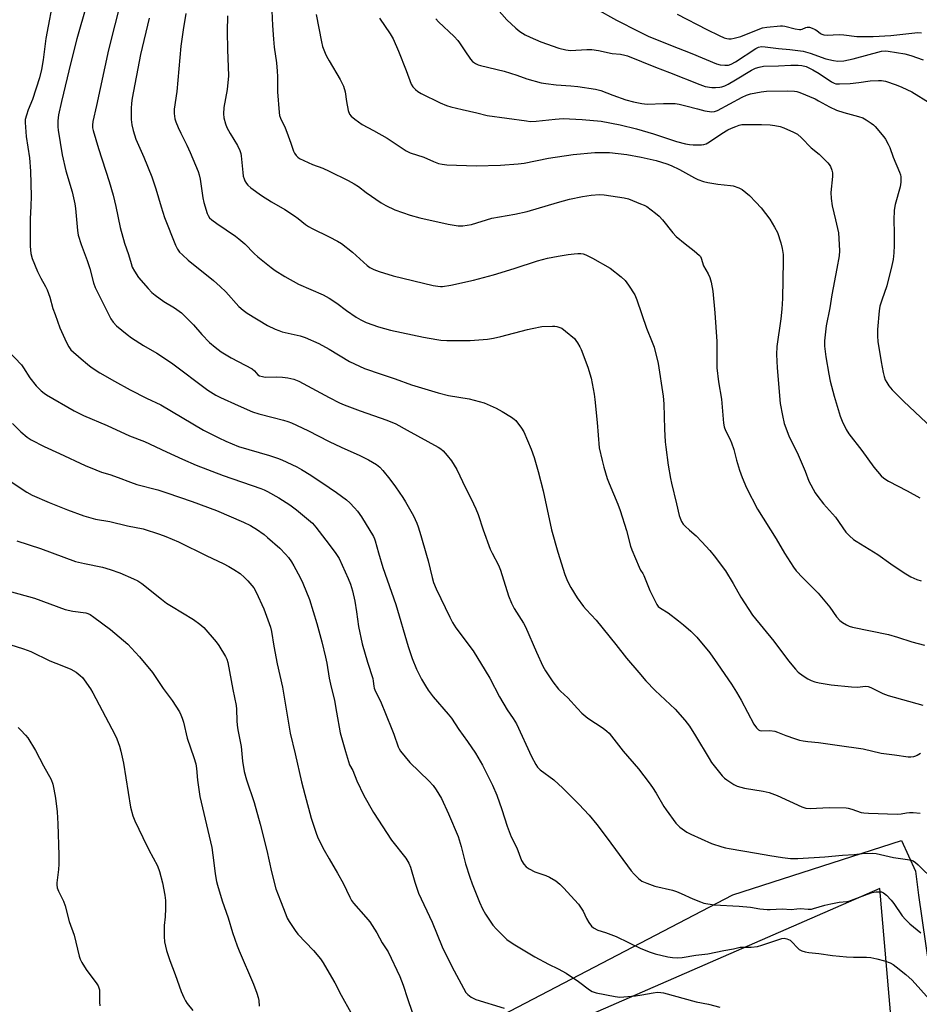
# Model space of a CAD drawing. Units: inches. Extents: x 1255771 to 1261772, y 601449 to 605450.
# Drawn here: x 1256883 to 1257223, y 603254 to 603627 of the extents above; entities that cross this region are included whole.
import ezdxf

# ---------------------------------------------------------------- set-up
doc = ezdxf.new("R2010")
doc.units = ezdxf.units.IN
doc.header["$MEASUREMENT"] = 0
for name, color, linetype in [('NTRL-Pasture Land', 2, 'Continuous'), ('NTRL-Trees', 3, 'Continuous'), ('Undefined', 1, 'Continuous')]:
    doc.layers.add(name, color=color, linetype=linetype)

msp = doc.modelspace()

# ---------------------------------------------------------------- linework, layer by layer
at = {"layer": 'NTRL-Pasture Land'}
msp.add_polyline3d([(1257719.65, 603083.37, 0), (1257640.35, 603074.42, 0), (1257529.98, 603049.96, 0), (1257337.15, 603021.29, 0), (1257242.51, 603006.61, 0), (1257238.87, 603018.1, 0), (1257228.25, 603068.36, 0), (1257208.46, 603297.67, 0), (1257089.81, 603245.85, 0), (1256897.9, 603150.15, 0), (1256733.28, 603186.98, 0), (1256783.13, 603341.67, 0), (1256821.81, 603463.05, 0), (1256887.69, 603679.45, 0)], dxfattribs=at)
at = {"layer": 'NTRL-Trees'}
msp.add_lwpolyline([(1256740.27, 602775.54), (1256802.32, 602917.47), (1256763.68, 603071.83), (1256777.78, 603092.49), (1256897.89, 603150.15), (1256922.64, 603161.9), (1256975.22, 603202.66), (1257152.74, 603295.27), (1257216.64, 603315.89), (1257221.9, 603304.17), (1257223.07, 603295.18), (1257228.37, 603258.47), (1257232.01, 603174.36), (1257227.15, 603042.52), (1257234.36, 603008.44), (1257239.69, 603002.08), (1257262.62, 603009.75), (1257809.55, 603095.12), (1258305.33, 602719.91)], dxfattribs=at)
at = {"layer": 'Undefined'}
for points, elevation in [([(1256895.94, 603636.36), (1256892.73, 603619.52), (1256891.79, 603611.45), (1256891.14, 603607.74), (1256890.32, 603604.6), (1256887.68, 603596.4), (1256886.11, 603592.47), (1256885.45, 603590.54), (1256885, 603588.84), (1256884.92, 603587.69), (1256885.3, 603582.38), (1256886.62, 603574.33), (1256886.94, 603569.29), (1256887.21, 603559.78), (1256887.12, 603556.07), (1256886.87, 603551.23), (1256886.87, 603540.87), (1256886.92, 603539.46), (1256887.12, 603538.08), (1256887.64, 603536.2), (1256889.58, 603531.25), (1256890.84, 603528.77), (1256892.68, 603525.62), (1256893.31, 603524.34), (1256894.29, 603521.55), (1256895.48, 603517.23), (1256896.26, 603515), (1256898.12, 603510.01), (1256900.58, 603504.45), (1256901.47, 603502.76), (1256902.29, 603501.69), (1256906.17, 603498.17), (1256908.53, 603496.16), (1256909.91, 603495.12), (1256913.27, 603492.88), (1256918.73, 603489.71), (1256924.74, 603486.44), (1256930.86, 603483.31), (1256936.28, 603480.83), (1256952.49, 603471.2), (1256958.24, 603468.28), (1256960.89, 603467.05), (1256965.75, 603465.06), (1256977.47, 603461.63), (1256980.5, 603460.59), (1256982.13, 603459.94), (1256987.73, 603457.29), (1256989.56, 603456.33), (1256993.12, 603454.17), (1257000, 603449.55)], 718), ([(1256921.31, 603634.3), (1256916.46, 603615.24), (1256912, 603594.18), (1256910.57, 603588.08), (1256910.38, 603586.69), (1256910.47, 603585.69), (1256910.7, 603584.63), (1256912.65, 603577.86), (1256916.75, 603565.33), (1256918.26, 603560.2), (1256919.26, 603555.89), (1256920.9, 603548.01), (1256922.59, 603542.07), (1256924.1, 603537.67), (1256925.02, 603534.32), (1256925.46, 603532.98), (1256926.27, 603531.46), (1256927.86, 603529.05), (1256931.49, 603524.88), (1256932.89, 603523.4), (1256934.21, 603522.31), (1256937.42, 603519.91), (1256941.48, 603517.56), (1256944.06, 603515.69), (1256948.65, 603511.08), (1256951.84, 603507.46), (1256954.66, 603504.45), (1256956.84, 603502.61), (1256959.1, 603500.9), (1256962.95, 603498.57), (1256970.81, 603494.38), (1256971.7, 603493.73), (1256973.01, 603492.18), (1256973.66, 603491.78), (1256974.71, 603491.49), (1256975.83, 603491.34), (1256980.19, 603491.44), (1256982.4, 603491.31), (1256984.36, 603491.02), (1256986.61, 603490.51), (1256988.47, 603489.72), (1257000, 603483.61)], 714), ([(1256908.14, 603632.15), (1256904.54, 603619.44), (1256902.26, 603610.49), (1256898.66, 603595.67), (1256897.59, 603590.56), (1256897.37, 603588.29), (1256897.33, 603586.03), (1256897.41, 603584.87), (1256898.95, 603575.44), (1256900.39, 603569.4), (1256902.71, 603561.43), (1256903.76, 603556.88), (1256903.98, 603555.2), (1256904.79, 603546.8), (1256905.05, 603545.06), (1256906.12, 603541.5), (1256907.7, 603537.52), (1256908.44, 603535.41), (1256909.39, 603532.38), (1256910.84, 603526.99), (1256911.49, 603525.23), (1256917.4, 603513.42), (1256918.25, 603512.11), (1256919.5, 603510.73), (1256923.56, 603507.43), (1256925.18, 603506.22), (1256929.78, 603503.31), (1256934.84, 603500.35), (1256940.39, 603496.76), (1256954.1, 603486.32), (1256957.08, 603484.5), (1256958.86, 603483.56), (1256965.55, 603480.49), (1256971.04, 603478.12), (1256973.41, 603477.35), (1256978.87, 603476.07), (1256982.73, 603475.03), (1256984.33, 603474.54), (1256985.77, 603473.98), (1256991.88, 603471.08), (1257000, 603466.88)], 716), ([(1256978.3, 603629.99), (1256978.58, 603624.42), (1256978.93, 603619.31), (1256979.24, 603616.27), (1256980.12, 603610.28), (1256980.38, 603607.17), (1256980.47, 603605.19), (1256980.47, 603599.39), (1256981.04, 603591.49), (1256981.25, 603590.39), (1256981.57, 603589.37), (1256983.3, 603585.69), (1256983.98, 603584.07), (1256985.54, 603579.95), (1256986.52, 603576.85), (1256986.88, 603576.08), (1256987.52, 603575.19), (1256988.1, 603574.62), (1256988.83, 603574.13), (1256992.02, 603572.55), (1256993.66, 603571.84), (1256997.62, 603570.4), (1257000, 603569.33)], 706), ([(1257061.51, 603633.04), (1257067.21, 603626.6), (1257070.62, 603623.46), (1257072.17, 603622.16), (1257074.18, 603620.92), (1257076.05, 603620.01), (1257080.17, 603618.31), (1257086.91, 603615.85), (1257089.54, 603615.25), (1257091.31, 603615.02), (1257097.56, 603615.36), (1257099.46, 603615.34), (1257101.91, 603614.93), (1257107.07, 603613.84), (1257110.32, 603613.56), (1257111.9, 603613.26), (1257112.94, 603612.91), (1257123.51, 603608.66), (1257128.81, 603606.65), (1257140.25, 603602.05), (1257142.33, 603601.41), (1257144.77, 603601.02), (1257146.16, 603601), (1257147.82, 603601.09), (1257148.64, 603601.24), (1257149.73, 603601.6), (1257151.02, 603602.24), (1257153.77, 603603.83), (1257159.79, 603607.55), (1257161.39, 603608.33), (1257162.68, 603608.72), (1257164.32, 603608.99), (1257170, 603609.14), (1257174.66, 603609.48), (1257177.53, 603609.48), (1257178.88, 603609.35), (1257180.58, 603608.87), (1257183, 603607.71), (1257185.39, 603606.29), (1257190.13, 603603.06), (1257191.1, 603602.56), (1257191.79, 603602.37), (1257193.19, 603602.3), (1257197.17, 603602.53), (1257200.4, 603602.9), (1257204.75, 603603.55), (1257207.87, 603603.67), (1257208.98, 603603.61), (1257210.51, 603603.31), (1257214.64, 603602), (1257216.78, 603601.09), (1257220.47, 603599.35), (1257227.51, 603595.04)], 698), ([(1257101.03, 603630.7), (1257108.69, 603626.48), (1257117.14, 603622.15), (1257120.78, 603620.42), (1257129.16, 603616.96), (1257137.26, 603613.83), (1257146.59, 603609.95), (1257148.04, 603609.56), (1257149.73, 603609.41), (1257151.14, 603609.47), (1257152.14, 603609.76), (1257153.78, 603610.67), (1257161.52, 603615.77), (1257162.54, 603616.26), (1257163.62, 603616.49), (1257165.06, 603616.42), (1257170.07, 603615.72), (1257174.39, 603615.36), (1257179.34, 603614.73), (1257181.98, 603613.98), (1257187.95, 603611.85), (1257190.83, 603611.19), (1257192.56, 603610.95), (1257194.76, 603611.09), (1257198.26, 603611.82), (1257209.02, 603614.67), (1257210.48, 603614.83), (1257211.52, 603614.78), (1257217.83, 603613.71), (1257220.09, 603613.05), (1257224.85, 603611.47)], 696), ([(1256931.83, 603627.21), (1256928.65, 603613.51), (1256925.5, 603596.92), (1256925.21, 603595.05), (1256925.12, 603593), (1256925.11, 603588.8), (1256925.35, 603586.85), (1256925.79, 603584.67), (1256926.89, 603581.46), (1256929.85, 603574.59), (1256932.86, 603567.19), (1256934.38, 603562.57), (1256936.38, 603555.78), (1256937.74, 603551.71), (1256941.89, 603541.31), (1256942.63, 603539.76), (1256943.4, 603538.67), (1256944.45, 603537.62), (1256946.7, 603535.64), (1256956.23, 603527.84), (1256958.79, 603525.6), (1256960.86, 603523.62), (1256965.77, 603518.04), (1256967.42, 603516.6), (1256968.94, 603515.49), (1256976.72, 603510.85), (1256979.58, 603509.43), (1256980.9, 603508.9), (1256982.17, 603508.51), (1256989, 603506.93), (1256990.93, 603506.34), (1256996.05, 603504.06), (1257000, 603501.84)], 712), ([(1256945.75, 603628.93), (1256944.72, 603622.82), (1256943.92, 603616.68), (1256942.3, 603599.48), (1256941.38, 603592.74), (1256941.35, 603591.07), (1256941.58, 603589.12), (1256941.91, 603588.01), (1256942.85, 603585.81), (1256943.83, 603583.64), (1256946.08, 603579.16), (1256947.38, 603576.35), (1256950.42, 603569.12), (1256950.78, 603567.85), (1256951.12, 603566.25), (1256952.17, 603559.15), (1256952.51, 603557.4), (1256953.82, 603553.22), (1256954.17, 603552.44), (1256954.75, 603551.63), (1256955.6, 603550.86), (1256957.47, 603549.47), (1256964.5, 603544.66), (1256965.86, 603543.63), (1256968.05, 603541.74), (1256971.56, 603538.16), (1256973.03, 603536.81), (1256978.05, 603532.78), (1256979.52, 603531.7), (1256983.2, 603529.43), (1256988.34, 603526.55), (1256997.75, 603522.41), (1257000, 603521.25)], 710), ([(1256961.54, 603628.16), (1256961.46, 603622.15), (1256961.5, 603615.41), (1256961.87, 603605.33), (1256961.43, 603600.2), (1256960.18, 603593.4), (1256960.06, 603591.01), (1256960.18, 603589.53), (1256960.73, 603587.22), (1256961.27, 603585.85), (1256962.52, 603583.54), (1256965.36, 603579.01), (1256966.21, 603577.11), (1256966.55, 603575.98), (1256966.7, 603575.14), (1256967.3, 603568.82), (1256967.51, 603567.41), (1256967.81, 603566.39), (1256968.14, 603565.6), (1256968.73, 603564.58), (1256969.19, 603563.97), (1256970.4, 603562.93), (1256974.38, 603560.12), (1256978.21, 603557.73), (1256983.24, 603554.82), (1256986.87, 603552.43), (1256988.27, 603551.42), (1256991.09, 603549.11), (1256992.24, 603548.3), (1256993.51, 603547.6), (1257000, 603544.41)], 708), ([(1256995.07, 603628.57), (1256997.06, 603618.21), (1256997.52, 603616.52), (1256998.44, 603614.03), (1256999, 603612.86), (1257000, 603611.12)], 704), ([(1257019.06, 603627.21), (1257023.06, 603621.28), (1257024.21, 603619.35), (1257026.3, 603614.78), (1257029.18, 603607.46), (1257031.07, 603602.25), (1257031.68, 603601.26), (1257032.68, 603600.18), (1257033.57, 603599.42), (1257034.84, 603598.69), (1257042.01, 603595.18), (1257044.38, 603594.2), (1257046.06, 603593.7), (1257050.36, 603592.61), (1257055.95, 603591.36), (1257059.74, 603590.39), (1257074.67, 603588.29), (1257076.06, 603588.15), (1257078.38, 603588.22), (1257085.5, 603589.03), (1257088.53, 603589.17), (1257095.75, 603588.86), (1257102.98, 603588.19), (1257110.11, 603586.83), (1257116.29, 603585.31), (1257122.77, 603583.47), (1257131.46, 603580.58), (1257134.88, 603579.69), (1257136.32, 603579.4), (1257137.77, 603579.31), (1257140.96, 603579.32), (1257141.81, 603579.4), (1257142.64, 603579.64), (1257143.92, 603580.37), (1257148.59, 603583.61), (1257150.94, 603584.95), (1257152.27, 603585.62), (1257153.85, 603586.26), (1257155.19, 603586.71), (1257156.23, 603586.91), (1257157.69, 603586.98), (1257163.58, 603586.95), (1257166.86, 603586.8), (1257168.62, 603586.6), (1257170.64, 603586.16), (1257172.03, 603585.72), (1257175.72, 603584.07), (1257177.24, 603583.25), (1257178.79, 603581.88), (1257182.46, 603578.11), (1257185.44, 603575.74), (1257188.72, 603572.47), (1257189.26, 603571.81), (1257189.7, 603571.07), (1257190.22, 603569.72), (1257190.48, 603568.61), (1257190.46, 603567.23), (1257189.86, 603561.24), (1257189.94, 603558.99), (1257190.34, 603556.2), (1257191.67, 603550.84), (1257192.74, 603545.88), (1257192.94, 603543.84), (1257193.17, 603539.18), (1257192.99, 603537.2), (1257192.16, 603532.38), (1257190.22, 603522.44), (1257189.44, 603517.49), (1257188.11, 603510.67), (1257187.41, 603505.05), (1257187.46, 603503.05), (1257187.98, 603499.01), (1257189.06, 603492.36), (1257189.62, 603489.77), (1257191.06, 603484.04), (1257193.38, 603476.55), (1257194.1, 603474.64), (1257195.61, 603471.49), (1257196.72, 603469.78), (1257201.6, 603463.49), (1257206.11, 603457.21), (1257208.88, 603453.97), (1257209.95, 603453.02), (1257211.63, 603451.89), (1257218.7, 603448.28), (1257223.49, 603445.53)], 702), ([(1257040.38, 603626.92), (1257041.36, 603625.85), (1257047.27, 603620.23), (1257048.67, 603618.79), (1257049.37, 603617.86), (1257051.29, 603614.86), (1257053.53, 603611.68), (1257054.3, 603610.78), (1257055.38, 603610.01), (1257056.33, 603609.55), (1257057.33, 603609.25), (1257066.19, 603607.19), (1257071.02, 603605.6), (1257074.78, 603604.24), (1257080.22, 603602.78), (1257081.94, 603602.44), (1257085.96, 603601.93), (1257091.43, 603601.6), (1257094.06, 603601.36), (1257100.74, 603600.32), (1257102.8, 603599.77), (1257107.3, 603598.06), (1257112.22, 603596.35), (1257115.22, 603595.54), (1257118.39, 603594.92), (1257120.41, 603594.7), (1257126.55, 603594.92), (1257129.5, 603594.95), (1257130.97, 603594.89), (1257132.4, 603594.64), (1257134.95, 603594.05), (1257139.34, 603592.87), (1257142.23, 603592.19), (1257143.97, 603591.83), (1257144.84, 603591.75), (1257145.87, 603591.89), (1257146.94, 603592.31), (1257156.35, 603597.34), (1257157.98, 603598.1), (1257159.52, 603598.62), (1257163.51, 603599.34), (1257165.49, 603599.57), (1257173.53, 603599.74), (1257176.12, 603599.57), (1257176.96, 603599.41), (1257178.09, 603599.04), (1257183.89, 603596.63), (1257185.19, 603595.98), (1257189.41, 603593.62), (1257192.01, 603592.44), (1257194.83, 603591.44), (1257200.28, 603590.04), (1257201.97, 603589.46), (1257203.21, 603588.76), (1257205.13, 603587.5), (1257206.04, 603586.81), (1257206.67, 603586.19), (1257209.97, 603582.34), (1257210.61, 603581.35), (1257211.58, 603579.54), (1257212.17, 603578.19), (1257213.44, 603574.58), (1257215.88, 603568.94), (1257216.2, 603567.94), (1257216.32, 603567.11), (1257216.31, 603565.09), (1257216.12, 603563.36), (1257214.24, 603556.61), (1257213.93, 603555.23), (1257213.82, 603554.38), (1257213.7, 603550.86), (1257213.89, 603545.82), (1257213.88, 603541.17), (1257213.73, 603538.32), (1257213.4, 603535.78), (1257212.94, 603533.51), (1257211.05, 603525.82), (1257209.12, 603520.42), (1257208.43, 603518.12), (1257208.16, 603516.38), (1257207.49, 603509.34), (1257207.52, 603506.82), (1257207.71, 603504.81), (1257208.87, 603497.14), (1257209.65, 603493.04), (1257209.99, 603491.59), (1257210.48, 603490.23), (1257211.02, 603489.22), (1257211.83, 603488.02), (1257213.13, 603486.46), (1257217.44, 603482.03), (1257234.48, 603466.02)], 700), ([(1257131.67, 603628.73), (1257142.92, 603622.94), (1257147.61, 603620.63), (1257149.46, 603619.82), (1257150.53, 603619.47), (1257151.29, 603619.36), (1257152.12, 603619.39), (1257153.27, 603619.6), (1257155.82, 603620.26), (1257163.01, 603623.17), (1257164.06, 603623.52), (1257165.58, 603623.8), (1257170.75, 603624.29), (1257171.63, 603624.28), (1257172.46, 603624.15), (1257176.31, 603623.22), (1257178, 603622.94), (1257178.55, 603622.94), (1257179.03, 603623.04), (1257180.4, 603623.66), (1257180.93, 603623.81), (1257181.75, 603623.8), (1257182.83, 603623.46), (1257183.9, 603622.97), (1257184.62, 603622.51), (1257185.93, 603621.46), (1257186.42, 603621.19), (1257187.25, 603620.94), (1257188.42, 603620.77), (1257193.02, 603621.01), (1257194.74, 603620.89), (1257199.66, 603620.34), (1257202.49, 603620.27), (1257205.88, 603620.34), (1257212.63, 603620.62), (1257221.61, 603621.72), (1257222.73, 603621.78), (1257224.18, 603621.7)], 694), ([(1257000, 603611.12), (1257004.22, 603604.06), (1257005.37, 603601.46), (1257006.11, 603599.33), (1257006.51, 603595.62), (1257007.24, 603592.25), (1257007.69, 603590.93), (1257008.36, 603590.08), (1257009.69, 603589.01), (1257012.48, 603586.98), (1257016.84, 603584.72), (1257021.93, 603581.73), (1257029.18, 603576.93), (1257030.69, 603576.26), (1257035.86, 603574.55), (1257039.54, 603572.92), (1257041.44, 603572.25), (1257042.83, 603571.91), (1257044.59, 603571.74), (1257055.69, 603571.36), (1257064.9, 603571.61), (1257071.58, 603572.11), (1257073.79, 603572.36), (1257083.05, 603574.15), (1257092.35, 603575.57), (1257100.51, 603576.35), (1257104.06, 603576.41), (1257106.14, 603576.34), (1257112.65, 603575.57), (1257118.1, 603574.56), (1257123.79, 603573.3), (1257127.76, 603572.05), (1257129.42, 603571.42), (1257132.61, 603569.89), (1257138.28, 603566.73), (1257139.55, 603566.17), (1257141.68, 603565.38), (1257143.34, 603564.94), (1257147.05, 603564.31), (1257151.85, 603563.86), (1257152.95, 603563.68), (1257155.04, 603563.01), (1257156.28, 603562.31), (1257159.08, 603560.06), (1257161.52, 603557.59), (1257163.45, 603555.44), (1257166.82, 603551.15), (1257168.58, 603548.1), (1257169.66, 603546.02), (1257170.91, 603542.17), (1257171.48, 603539.95), (1257171.79, 603537.71), (1257171.87, 603535.39), (1257171.58, 603521.06), (1257171.29, 603517.08), (1257170.9, 603513.32), (1257169.48, 603502.84), (1257169.36, 603499.82), (1257169.51, 603494.77), (1257170.73, 603481.36), (1257171.55, 603476.81), (1257172.26, 603473.71), (1257173.98, 603469.08), (1257177.5, 603461.92), (1257180.14, 603455.66), (1257181.56, 603451.94), (1257183.91, 603447.46), (1257184.89, 603446.04), (1257187.03, 603443.37), (1257191.57, 603438.27), (1257195.6, 603432.64), (1257196.11, 603432), (1257196.94, 603431.18), (1257198.49, 603429.83), (1257199.42, 603429.13), (1257207.67, 603424.18), (1257212.55, 603420.58), (1257217.67, 603417.17), (1257220.15, 603415.73), (1257222.44, 603414.67), (1257224.01, 603414.12)], 704), ([(1257000, 603569.33), (1257007.14, 603565.78), (1257009.5, 603564.53), (1257011.1, 603563.43), (1257013.99, 603561.15), (1257019.65, 603557.3), (1257021.45, 603556.28), (1257024.91, 603554.63), (1257030.68, 603552.6), (1257034.36, 603551.61), (1257045.02, 603549.26), (1257048.84, 603548.57), (1257050.54, 603548.59), (1257053.89, 603549.11), (1257061.58, 603551.43), (1257070.32, 603552.98), (1257074.89, 603554), (1257086.42, 603557.47), (1257090.95, 603558.64), (1257095.88, 603559.64), (1257099.1, 603560.18), (1257102.35, 603560.39), (1257104.11, 603560.38), (1257111.6, 603559.25), (1257113.26, 603558.76), (1257117.86, 603556.97), (1257119.19, 603556.41), (1257120.21, 603555.85), (1257123.54, 603553.42), (1257124.85, 603552.29), (1257126.18, 603550.8), (1257130.08, 603545.88), (1257131.29, 603544.6), (1257134.74, 603541.73), (1257138.18, 603539.16), (1257140.17, 603537.41), (1257140.51, 603536.96), (1257140.81, 603536.31), (1257141.65, 603533.4), (1257143.49, 603530.36), (1257144.09, 603529.04), (1257144.53, 603527.31), (1257145.21, 603523.8), (1257146, 603515.61), (1257146.75, 603504.76), (1257146.77, 603494.85), (1257147.37, 603489.5), (1257148.45, 603482.89), (1257149.21, 603473.84), (1257149.54, 603472.42), (1257150.01, 603471.05), (1257151.66, 603467.99), (1257152.29, 603466.38), (1257153.11, 603463.9), (1257154.14, 603459.82), (1257155.32, 603456.02), (1257156.3, 603453.33), (1257157.92, 603449.34), (1257162.06, 603441.28), (1257169.11, 603430.1), (1257172.28, 603424.63), (1257175.67, 603419.35), (1257176.76, 603418), (1257179.27, 603415.27), (1257185.08, 603409.44), (1257189.42, 603404.22), (1257191.99, 603400.57), (1257193.32, 603399.08), (1257194.25, 603398.38), (1257195.76, 603397.46), (1257196.77, 603397.01), (1257198.05, 603396.59), (1257211.73, 603393.83), (1257215.07, 603392.83), (1257220.55, 603391.04), (1257225.31, 603389.82)], 706), ([(1257000, 603544.41), (1257003.14, 603542.82), (1257004.63, 603541.9), (1257008.81, 603538.59), (1257014.33, 603533.53), (1257015.35, 603532.85), (1257016.86, 603532.1), (1257018.96, 603531.26), (1257024.24, 603529.63), (1257039.37, 603526.01), (1257041.07, 603525.68), (1257042.11, 603525.62), (1257042.95, 603525.66), (1257046.1, 603526.14), (1257054.67, 603528.06), (1257062.14, 603530.02), (1257069.99, 603532.46), (1257078.82, 603535.34), (1257080.73, 603535.88), (1257082.67, 603536.33), (1257086.69, 603537.09), (1257090.5, 603537.74), (1257092.75, 603538.01), (1257094.15, 603538.14), (1257095.27, 603538.12), (1257096.09, 603537.98), (1257097.15, 603537.63), (1257099.71, 603536.4), (1257106.3, 603532.61), (1257110.51, 603529.24), (1257112.06, 603527.84), (1257113.29, 603526.17), (1257115.7, 603522.42), (1257116.47, 603520.55), (1257120.07, 603509.87), (1257122.3, 603504.54), (1257122.96, 603502.59), (1257124.54, 603496.51), (1257126.4, 603484.13), (1257126.64, 603481.19), (1257126.9, 603471.63), (1257127.18, 603466.76), (1257127.38, 603464.8), (1257128.3, 603457.99), (1257129.14, 603452.85), (1257129.5, 603451.12), (1257131.47, 603443.3), (1257132.48, 603438.95), (1257132.83, 603437.86), (1257133.36, 603436.58), (1257133.93, 603435.64), (1257134.68, 603434.83), (1257136.34, 603433.32), (1257138.91, 603431.15), (1257141.09, 603428.96), (1257144.03, 603425.67), (1257145.72, 603423.6), (1257150.01, 603417.91), (1257152.87, 603413.11), (1257155.74, 603407.93), (1257160.26, 603401.11), (1257168.33, 603391.28), (1257173.82, 603383.83), (1257176.45, 603380.66), (1257177.48, 603379.62), (1257179.37, 603378.18), (1257181.1, 603377.01), (1257182.4, 603376.39), (1257183.76, 603375.93), (1257185.45, 603375.57), (1257189.99, 603374.78), (1257197.68, 603374.05), (1257199.97, 603373.92), (1257202.98, 603374.22), (1257203.96, 603374.13), (1257205.05, 603373.74), (1257209.56, 603371.55), (1257211.57, 603370.73), (1257224.7, 603367.06)], 708), ([(1257000, 603521.25), (1257002.9, 603519.33), (1257006.59, 603516.48), (1257010.2, 603513.95), (1257011.95, 603512.95), (1257014.05, 603512.01), (1257018.71, 603510.38), (1257023.27, 603509.12), (1257035.76, 603506.42), (1257040.75, 603505.53), (1257042.22, 603505.32), (1257044.56, 603505.17), (1257050.98, 603505.12), (1257053.31, 603505.22), (1257059.98, 603505.73), (1257062.14, 603506.07), (1257064.96, 603506.65), (1257075.07, 603509.37), (1257076.8, 603509.77), (1257080.51, 603510.41), (1257084.52, 603510.64), (1257085.37, 603510.59), (1257086.2, 603510.44), (1257087.28, 603510.12), (1257088.05, 603509.79), (1257089.47, 603508.76), (1257092.82, 603505.87), (1257093.4, 603505.22), (1257094.03, 603504.27), (1257094.89, 603502.76), (1257095.38, 603501.71), (1257097.85, 603495.06), (1257099.11, 603490.87), (1257100.26, 603484.85), (1257100.57, 603482.83), (1257101.45, 603474.07), (1257102.24, 603464.46), (1257103.27, 603459.78), (1257103.97, 603457.24), (1257105.27, 603452.95), (1257105.96, 603450.98), (1257109.2, 603443.2), (1257110.08, 603440.8), (1257112.58, 603433.23), (1257114.1, 603427.23), (1257114.53, 603425.86), (1257117.3, 603419.3), (1257117.85, 603418.26), (1257118.74, 603416.94), (1257119.13, 603416.17), (1257121.37, 603410.47), (1257123.6, 603405.94), (1257124.04, 603405.17), (1257124.55, 603404.47), (1257125.41, 603403.76), (1257128.28, 603401.98), (1257132.25, 603398.99), (1257134.07, 603397.55), (1257136.84, 603395.11), (1257139.11, 603392.83), (1257144.02, 603386.87), (1257146.97, 603382.78), (1257152.21, 603374.98), (1257154.13, 603372), (1257155.96, 603368.98), (1257160.76, 603359.86), (1257161.72, 603358.48), (1257162.5, 603357.75), (1257162.94, 603357.53), (1257163.71, 603357.37), (1257166.8, 603357.44), (1257168.62, 603357.19), (1257169.72, 603356.84), (1257172.78, 603355.62), (1257176.07, 603354.48), (1257178, 603353.86), (1257179.41, 603353.53), (1257181.14, 603353.3), (1257185.18, 603352.98), (1257193.99, 603351.64), (1257200.39, 603350.85), (1257202.06, 603350.53), (1257208.91, 603348.89), (1257213.93, 603348.29), (1257219.09, 603347.55), (1257220.19, 603347.56), (1257221.26, 603347.7), (1257222.03, 603347.9), (1257222.54, 603348.14), (1257223.77, 603348.92)], 710), ([(1256878.55, 603501.27), (1256883.51, 603495.99), (1256884.37, 603494.79), (1256886.7, 603491.09), (1256889.16, 603487.94), (1256890.98, 603486.06), (1256892.09, 603485.18), (1256893.05, 603484.53), (1256903.53, 603478.55), (1256907, 603476.76), (1256916.02, 603472.98), (1256924.44, 603469.06), (1256930.06, 603466.94), (1256938.42, 603462.98), (1256944.45, 603460.23), (1256949.7, 603458.01), (1256959.92, 603454.03), (1256974.15, 603449.12), (1256975.42, 603448.62), (1256976.62, 603448.03), (1256980.98, 603445.55), (1256985.16, 603442.94), (1256987.66, 603441.04), (1256992.16, 603437.3), (1256993.64, 603435.94), (1256994.97, 603434.48), (1257000, 603427.9)], 720), ([(1257000, 603501.84), (1257007.74, 603497.24), (1257011.47, 603495.42), (1257013.36, 603494.6), (1257019.64, 603492.38), (1257025.03, 603490.63), (1257031.12, 603488.44), (1257041.27, 603485.29), (1257045.13, 603484.3), (1257052.97, 603483.02), (1257058.6, 603481.52), (1257063.19, 603479.51), (1257065.5, 603478.32), (1257069.02, 603476.14), (1257069.98, 603475.43), (1257070.61, 603474.82), (1257072.81, 603472.03), (1257073.73, 603470.52), (1257076.45, 603463.97), (1257077.62, 603460.81), (1257079.13, 603455.62), (1257080.99, 603448.22), (1257084.2, 603433.41), (1257086.48, 603424.98), (1257089.15, 603416.57), (1257090.2, 603414.04), (1257091.45, 603411.67), (1257093.91, 603407.66), (1257096.31, 603404.5), (1257097.31, 603403.31), (1257101.08, 603399.28), (1257108.47, 603390.11), (1257112.52, 603384.91), (1257117.16, 603379.42), (1257119.87, 603376.33), (1257123.32, 603372.59), (1257130.91, 603365.51), (1257134.64, 603361.39), (1257136.35, 603359.14), (1257138.69, 603355.49), (1257143.8, 603346.9), (1257144.76, 603345.41), (1257148.78, 603340.3), (1257149.6, 603339.47), (1257150.51, 603338.78), (1257153.16, 603337), (1257154.44, 603336.38), (1257157.21, 603335.62), (1257164.28, 603334.53), (1257166.54, 603333.99), (1257169.57, 603332.88), (1257178.84, 603328.59), (1257179.65, 603328.27), (1257180.38, 603328.08), (1257182.09, 603328.01), (1257189.26, 603328.3), (1257195.63, 603328.14), (1257196.47, 603328.02), (1257197.82, 603327.69), (1257201.31, 603326.43), (1257202.39, 603326.25), (1257204.16, 603326.14), (1257215, 603325.78), (1257216.42, 603325.87), (1257218.54, 603326.33), (1257219.58, 603326.46), (1257221.05, 603326.43), (1257223.71, 603326.23)], 712), ([(1257000, 603483.61), (1257003.88, 603481.59), (1257005.69, 603480.77), (1257011.7, 603478.5), (1257021.87, 603474.97), (1257025.19, 603473.55), (1257029.56, 603471.27), (1257041.29, 603464.76), (1257042.27, 603464.1), (1257043.17, 603463.37), (1257044.7, 603461.67), (1257046.27, 603459.61), (1257048.31, 603456.37), (1257051.54, 603449.33), (1257053.69, 603445.27), (1257055.5, 603441.37), (1257056.4, 603439.26), (1257058.3, 603433.43), (1257060.99, 603426.19), (1257061.68, 603424.64), (1257064.03, 603420.04), (1257064.86, 603418.16), (1257067.93, 603408.5), (1257068.95, 603405.71), (1257070.05, 603403.63), (1257073.5, 603398.14), (1257074.27, 603396.73), (1257078.44, 603387.14), (1257080.9, 603381.83), (1257081.89, 603380.06), (1257084.65, 603375.91), (1257086.77, 603373.17), (1257087.54, 603372.36), (1257090.32, 603369.84), (1257094.02, 603365.79), (1257095.68, 603364.11), (1257097.88, 603362.11), (1257103.74, 603358.31), (1257105.12, 603357.27), (1257105.91, 603356.47), (1257111.26, 603349.61), (1257117.02, 603342.92), (1257121.13, 603337.65), (1257122.43, 603335.87), (1257123.78, 603333.77), (1257126.71, 603328.68), (1257127.5, 603327.43), (1257131.21, 603322.37), (1257131.79, 603321.7), (1257132.68, 603320.93), (1257135.32, 603319.03), (1257136.88, 603318.18), (1257144.75, 603314.73), (1257148.59, 603313.49), (1257149.97, 603313.11), (1257151.43, 603312.82), (1257161.69, 603311.05), (1257166.74, 603310.1), (1257171.59, 603309.36), (1257174.62, 603309.04), (1257177.32, 603309.06), (1257187.65, 603309.62), (1257194.22, 603310.29), (1257198.7, 603310.55), (1257201.76, 603310.9), (1257205.54, 603311.05), (1257206.97, 603310.87), (1257213.57, 603309.38), (1257218.93, 603308.69), (1257220.29, 603308.37), (1257221.03, 603308.08), (1257221.91, 603307.52), (1257222.97, 603306.58), (1257228.95, 603300.65)], 714), ([(1256880.11, 603473.74), (1256883.37, 603470.54), (1256885.7, 603468.51), (1256887.17, 603467.59), (1256892.08, 603465.01), (1256897.95, 603462.38), (1256907.69, 603457.83), (1256911.74, 603456.13), (1256913.9, 603455.34), (1256916.97, 603454.41), (1256920.09, 603453.35), (1256924.81, 603451.46), (1256927.16, 603450.63), (1256935.11, 603448.62), (1256938.54, 603447.54), (1256948.21, 603444.15), (1256957.33, 603440.73), (1256967.56, 603436.33), (1256970.21, 603435.08), (1256971.24, 603434.52), (1256972.46, 603433.72), (1256975.34, 603431.69), (1256976.72, 603430.59), (1256981.31, 603426.49), (1256983.51, 603424.25), (1256984.63, 603422.95), (1256985.78, 603421.32), (1256986.67, 603419.85), (1256988.97, 603415.43), (1256990, 603413.3), (1256992.54, 603407.14), (1256995.38, 603397.96), (1256997.26, 603391.06), (1256998.58, 603385.31), (1256999.07, 603382.95), (1257000, 603377.27)], 722), ([(1257000, 603466.88), (1257004.5, 603464.75), (1257011.67, 603461.61), (1257014.86, 603460), (1257017.87, 603458.16), (1257019.12, 603457.19), (1257020.26, 603455.99), (1257022.98, 603452.64), (1257025.06, 603449.77), (1257027.84, 603445.74), (1257028.92, 603444.06), (1257031.87, 603438.8), (1257033.2, 603435.99), (1257033.71, 603434.62), (1257034.74, 603431.31), (1257036.88, 603423.94), (1257037.46, 603421.76), (1257038.95, 603415.41), (1257039.51, 603413.47), (1257040.52, 603411.08), (1257045.61, 603400.34), (1257046.73, 603398.32), (1257047.98, 603396.37), (1257054.54, 603387.62), (1257059.01, 603380.17), (1257060.84, 603377.27), (1257064.47, 603370.2), (1257067.38, 603365.34), (1257069.67, 603361.98), (1257070.86, 603360.01), (1257076.6, 603347.61), (1257078.2, 603344.56), (1257078.88, 603343.66), (1257079.85, 603342.65), (1257084.97, 603338.86), (1257088.49, 603335.69), (1257094.46, 603329.57), (1257098.39, 603325.4), (1257101.29, 603321.85), (1257105.22, 603316.67), (1257114.26, 603304.34), (1257115.38, 603303.02), (1257117.02, 603301.38), (1257118.38, 603300.42), (1257120.22, 603299.62), (1257123.25, 603298.58), (1257129.96, 603296.96), (1257131.47, 603296.53), (1257133.23, 603295.79), (1257137.58, 603293.7), (1257140.49, 603292.57), (1257141.85, 603292.14), (1257145.66, 603291.48), (1257155.21, 603290.97), (1257159.52, 603290.54), (1257162.94, 603289.96), (1257165.78, 603289.65), (1257166.92, 603289.65), (1257171.48, 603289.92), (1257174.83, 603289.64), (1257177.02, 603289.98), (1257178.4, 603290.07), (1257181.34, 603289.85), (1257182.5, 603289.87), (1257183.29, 603290.03), (1257187.65, 603291.32), (1257189.92, 603291.86), (1257193.06, 603292.48), (1257195.87, 603292.76), (1257196.68, 603292.91), (1257203.73, 603295.57), (1257205.53, 603296.11), (1257206.91, 603296.34), (1257208.3, 603296.43), (1257209.08, 603296.34), (1257209.78, 603296.06), (1257210.88, 603295.18), (1257212.68, 603293.28), (1257213.71, 603291.93), (1257216.92, 603287.28), (1257218.1, 603285.96), (1257219.76, 603284.28), (1257223.88, 603280.9)], 716), ([(1256878.95, 603452.16), (1256885.6, 603447.69), (1256887.61, 603446.61), (1256894.07, 603443.85), (1256900.96, 603441.04), (1256907.16, 603438.78), (1256911.52, 603437.54), (1256917.05, 603436.57), (1256923.64, 603434.97), (1256929.59, 603433.89), (1256935.75, 603431.89), (1256938.25, 603431), (1256942.99, 603428.96), (1256953.72, 603423.62), (1256959.92, 603420.69), (1256961.97, 603419.61), (1256963.97, 603418.45), (1256966.26, 603416.9), (1256968.02, 603415.38), (1256969.21, 603414.12), (1256971.43, 603411.47), (1256972.43, 603409.81), (1256975.24, 603403.59), (1256977.85, 603396.56), (1256978.23, 603394.94), (1256979.06, 603389.4), (1256980.31, 603382.76), (1256982.32, 603373.94), (1256985.27, 603356.53), (1256987.19, 603348.66), (1256989.55, 603338.1), (1256990.77, 603333.22), (1256993.24, 603324.25), (1256995.2, 603318.22), (1256995.9, 603316.63), (1256998.09, 603312.21), (1257000, 603308.94)], 724), ([(1257000, 603449.55), (1257002.84, 603447.61), (1257006.55, 603444.79), (1257007.85, 603443.66), (1257009.65, 603441.84), (1257010.76, 603440.48), (1257012.3, 603438.33), (1257016.75, 603430.97), (1257017.17, 603430.08), (1257017.43, 603429.26), (1257018.61, 603424.78), (1257020.25, 603419.17), (1257025.22, 603405.21), (1257029.92, 603389.29), (1257031.47, 603384.69), (1257033.1, 603380.66), (1257034.95, 603376.93), (1257036.4, 603374.39), (1257037.48, 603372.72), (1257039.34, 603370.24), (1257044.99, 603363.73), (1257046.3, 603362.1), (1257049.1, 603357.88), (1257052.36, 603353.31), (1257055.35, 603348.87), (1257056.29, 603347.38), (1257058.02, 603344.37), (1257061.83, 603336.76), (1257063.49, 603332.98), (1257065.4, 603327.62), (1257067.35, 603321.27), (1257068.82, 603317.21), (1257070.97, 603313.11), (1257072.81, 603308.29), (1257073.65, 603306.89), (1257074.5, 603305.86), (1257075.71, 603305.04), (1257077.83, 603303.95), (1257082.02, 603302.52), (1257083.36, 603301.96), (1257085.75, 603300.52), (1257087.3, 603299.33), (1257088.69, 603297.92), (1257094.34, 603291.66), (1257096.08, 603289.06), (1257097.37, 603286.25), (1257098.24, 603284.77), (1257099.23, 603283.38), (1257100.05, 603282.7), (1257101.71, 603281.84), (1257104.61, 603280.99), (1257108.66, 603279.51), (1257117.99, 603274.87), (1257121.48, 603273.53), (1257123.42, 603272.91), (1257128.2, 603271.81), (1257129.89, 603271.49), (1257131.9, 603271.41), (1257133.6, 603271.56), (1257138.76, 603272.36), (1257143.35, 603272.96), (1257149.37, 603274.22), (1257153.02, 603274.83), (1257155.51, 603275.38), (1257156.93, 603275.48), (1257159.67, 603275.39), (1257162.11, 603275.66), (1257163.78, 603276.14), (1257170.5, 603278.52), (1257171.35, 603278.74), (1257172.19, 603278.83), (1257173.23, 603278.64), (1257174.43, 603278.08), (1257175.27, 603277.39), (1257177.11, 603275.29), (1257177.89, 603274.55), (1257178.83, 603274.06), (1257180.14, 603273.68), (1257181.51, 603273.43), (1257185.34, 603273.09), (1257190.55, 603272.27), (1257195.73, 603271.73), (1257198.39, 603271.62), (1257203.36, 603271.65), (1257205, 603271.49), (1257207.29, 603271.02), (1257210.18, 603270.28), (1257212.27, 603269.47), (1257213.51, 603268.85), (1257214.64, 603268.04), (1257218.21, 603265.12), (1257220.59, 603262.96), (1257227.23, 603255.58)], 718), ([(1256881.8, 603429.26), (1256890.75, 603426.42), (1256904.02, 603421.5), (1256907.39, 603420.71), (1256914.26, 603419.32), (1256917.11, 603418.46), (1256920.77, 603417.15), (1256926.01, 603414.96), (1256927.57, 603414.22), (1256929.08, 603413.2), (1256936.49, 603407.24), (1256938.44, 603405.75), (1256940.35, 603404.51), (1256948.6, 603399.56), (1256951.11, 603397.8), (1256952.58, 603396.43), (1256957.29, 603391.12), (1256958.3, 603389.7), (1256960.83, 603385.49), (1256961.31, 603384.5), (1256961.69, 603383.25), (1256963.6, 603373.02), (1256964.83, 603367), (1256964.96, 603365.58), (1256965.05, 603361.19), (1256965.2, 603359.45), (1256965.46, 603357.71), (1256966.72, 603351.39), (1256967.18, 603345.92), (1256967.81, 603341.92), (1256968.69, 603338.78), (1256971.56, 603330.2), (1256973.88, 603322.02), (1256976.4, 603311.98), (1256978.12, 603304.01), (1256979.81, 603297.58), (1256981.54, 603292.95), (1256983.58, 603287.8), (1256984.16, 603286.46), (1256984.87, 603285.2), (1256987.11, 603281.8), (1256988.14, 603280.4), (1256994.07, 603274.14), (1256996.76, 603270.98), (1256997.74, 603269.49), (1257000, 603265.61)], 726), ([(1257000, 603427.9), (1257002.54, 603424.51), (1257003.77, 603422.56), (1257007.2, 603415.04), (1257008.06, 603412.85), (1257008.81, 603410.38), (1257009.67, 603406.5), (1257010.35, 603402.42), (1257011.12, 603396.86), (1257012.47, 603390.28), (1257014.52, 603383.3), (1257016.48, 603377.22), (1257016.71, 603376.21), (1257016.88, 603374.33), (1257017.06, 603373.47), (1257017.58, 603372.22), (1257019.37, 603368.58), (1257023.75, 603358.02), (1257024.5, 603356.1), (1257026.06, 603351.33), (1257026.49, 603350.51), (1257027.06, 603349.65), (1257030.54, 603345.35), (1257037.68, 603338.43), (1257039.32, 603336.71), (1257040.49, 603335.03), (1257042.51, 603331.78), (1257045.16, 603325.98), (1257048.82, 603317.31), (1257049.97, 603313.52), (1257051.62, 603307.01), (1257053.22, 603301.91), (1257054.12, 603299.39), (1257056.89, 603292.46), (1257058.08, 603289.9), (1257059.18, 603287.92), (1257061.98, 603283.79), (1257063.33, 603282.26), (1257067.3, 603278.4), (1257069.65, 603276.7), (1257077.86, 603271.76), (1257083.07, 603268.97), (1257086.7, 603267.25), (1257089.72, 603265.59), (1257094.32, 603262.38), (1257098.48, 603259.24), (1257099.5, 603258.64), (1257101.03, 603258.14), (1257108.28, 603256.72), (1257110, 603256.56), (1257115.89, 603257.01), (1257118.28, 603257.35), (1257122.6, 603258.18), (1257124.32, 603258.36), (1257125.48, 603258.33), (1257126.58, 603258.11), (1257138.95, 603254.8), (1257143.52, 603253.9), (1257147.85, 603252.69)], 720), ([(1256875.12, 603411.22), (1256888.53, 603407.58), (1256900.1, 603403.36), (1256903.02, 603402.73), (1256907.87, 603401.98), (1256908.64, 603401.77), (1256909.51, 603401.38), (1256911, 603400.4), (1256917.23, 603395.77), (1256923.75, 603390.16), (1256926.61, 603387.2), (1256928.18, 603385.42), (1256933.09, 603379.41), (1256937.23, 603373.34), (1256940.63, 603368.8), (1256943.32, 603364.52), (1256943.84, 603363.47), (1256944.38, 603362.11), (1256944.82, 603360.59), (1256946.27, 603354.63), (1256948.81, 603347.22), (1256949.51, 603344.8), (1256949.77, 603343.15), (1256950.17, 603338.7), (1256951.11, 603332.51), (1256955.59, 603313.16), (1256956.41, 603307.39), (1256956.89, 603303.15), (1256957.36, 603300.3), (1256957.68, 603298.88), (1256959.51, 603292.93), (1256961.72, 603286.58), (1256963.38, 603280.97), (1256965.14, 603275.93), (1256965.91, 603273.99), (1256971.37, 603261.39), (1256972.59, 603258.03), (1256973.15, 603256.34), (1256973.44, 603255.2), (1256973.49, 603253.08)], 728), ([(1256874.22, 603391.55), (1256884.3, 603388.36), (1256887.1, 603387.38), (1256894.28, 603383.91), (1256898.85, 603382.16), (1256902.22, 603380.7), (1256904.22, 603379.53), (1256905.78, 603378.3), (1256906.59, 603377.51), (1256907.32, 603376.61), (1256909.67, 603373.22), (1256910.6, 603371.71), (1256918.92, 603355.92), (1256919.61, 603354.33), (1256920.59, 603351.58), (1256921.17, 603349.63), (1256922.12, 603345.08), (1256924.86, 603328.42), (1256925.74, 603325.12), (1256926.46, 603323.28), (1256929.44, 603316.96), (1256931.78, 603312.3), (1256934.99, 603306.29), (1256935.82, 603304.05), (1256936.92, 603299.85), (1256937.82, 603295.16), (1256938.04, 603293.15), (1256938.11, 603290.04), (1256937.92, 603286.91), (1256937.57, 603283.69), (1256937.55, 603279.49), (1256937.69, 603277.49), (1256938.39, 603274.14), (1256939.72, 603270.35), (1256941.74, 603265.07), (1256943.96, 603258.71), (1256945, 603256.34), (1256945.67, 603255.08), (1256946.28, 603254.12), (1256948.38, 603251.41)], 730), ([(1257000, 603377.27), (1257000.47, 603374.98), (1257001.99, 603368.8), (1257002.84, 603364.39), (1257004.19, 603356.56), (1257006.14, 603349.48), (1257007.74, 603344.53), (1257008.97, 603342.34), (1257010.46, 603338.46), (1257013.06, 603332.92), (1257016.72, 603326.44), (1257023.61, 603316.01), (1257029.06, 603309.08), (1257030.18, 603307.3), (1257030.83, 603305.7), (1257032.42, 603300.11), (1257033.82, 603295.9), (1257038.95, 603284.96), (1257042.78, 603275.57), (1257046.43, 603268.16), (1257050.84, 603259.86), (1257051.75, 603258.33), (1257052.44, 603257.5), (1257053.68, 603256.49), (1257055.49, 603255.63), (1257066.19, 603252.33)], 722), ([(1256882.32, 603358.68), (1256883.31, 603357.67), (1256885.02, 603355.77), (1256885.91, 603354.66), (1256888.87, 603349.97), (1256891.84, 603344.06), (1256894.74, 603338.98), (1256895.41, 603337.19), (1256895.85, 603335.29), (1256896.4, 603331.88), (1256897.02, 603326.68), (1256897.36, 603322.2), (1256897.69, 603310.29), (1256897.7, 603306.85), (1256897.6, 603304.83), (1256896.99, 603299.8), (1256896.99, 603298.98), (1256897.11, 603297.94), (1256897.58, 603296.65), (1256899.46, 603292.82), (1256900.07, 603291.15), (1256901.61, 603285.21), (1256903.44, 603279.96), (1256905.41, 603272.01), (1256905.75, 603270.9), (1256906.42, 603269.58), (1256907.99, 603267.02), (1256912.06, 603261.56), (1256912.52, 603260.82), (1256912.84, 603260.06), (1256913.02, 603259.27), (1256913.1, 603258.42), (1256913.1, 603254.63), (1256913.21, 603253.17)], 732), ([(1257000, 603308.94), (1257003.19, 603303.52), (1257005.26, 603299.61), (1257007.82, 603294.37), (1257008.5, 603293.16), (1257009.27, 603292.12), (1257013.88, 603286.86), (1257015.35, 603285.01), (1257018.05, 603280.86), (1257020.01, 603277.07), (1257022.28, 603273.61), (1257026.8, 603264.38), (1257028.04, 603261.11), (1257029.64, 603256.04), (1257031.44, 603250.85)], 724), ([(1257000, 603265.61), (1257002.12, 603261.95), (1257004.59, 603257.24), (1257008.25, 603250.71)], 726)]:
    msp.add_lwpolyline(points, dxfattribs=dict(at, elevation=elevation))

doc.saveas('drawing.dxf')
